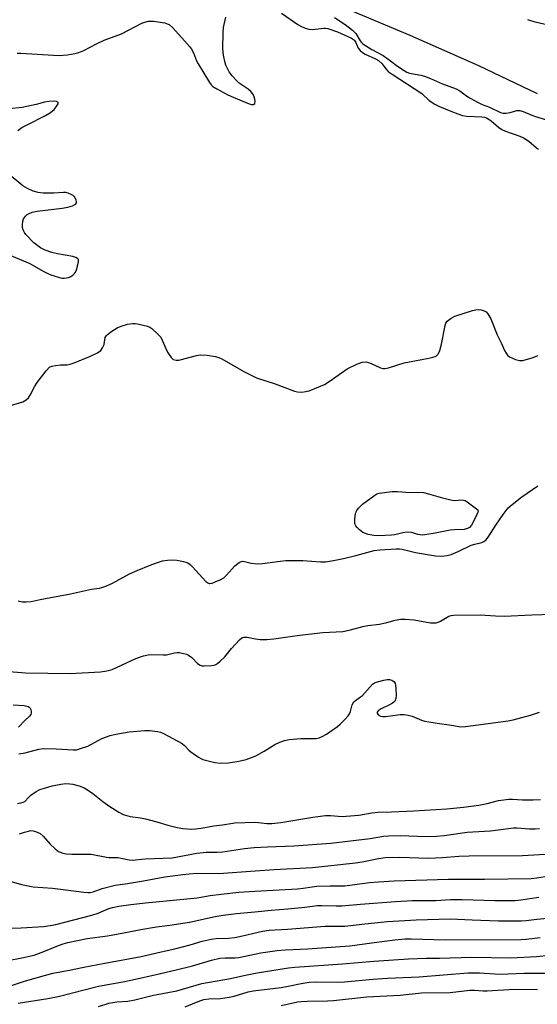
# Model space of a CAD drawing. Units: inches. Extents: x 1243772 to 1249772, y 597451 to 601451.
# Drawn here: x 1245071 to 1245251, y 598456 to 598798 of the extents above; entities that cross this region are included whole.
import ezdxf

# ---------------------------------------------------------------- set-up
doc = ezdxf.new("R2010")
doc.units = ezdxf.units.IN
doc.header["$MEASUREMENT"] = 0
doc.layers.add('HYDRO-Single Line Stream', color=4, linetype='Continuous')
doc.layers.add('Undefined', color=1, linetype='Continuous')

msp = doc.modelspace()

# ---------------------------------------------------------------- linework, layer by layer
at = {"layer": 'HYDRO-Single Line Stream'}
msp.add_lwpolyline([(1245250.62, 598772.42), (1245230.18, 598782.13), (1245206.33, 598792.7), (1245178.97, 598804.16)], dxfattribs=at)
at = {"layer": 'Undefined'}
for points, elevation in [([(1245069.74, 598786.56), (1245070.97, 598786.56), (1245082.34, 598785.87), (1245084.29, 598785.82), (1245087.24, 598785.95), (1245089.82, 598786.45), (1245091.13, 598786.84), (1245092.87, 598787.54), (1245097.29, 598789.85), (1245100.01, 598791.07), (1245106, 598793.34), (1245113.03, 598797), (1245114.08, 598797.36), (1245115.41, 598797.65), (1245116.22, 598797.73), (1245117.08, 598797.7), (1245121.11, 598797.08), (1245121.92, 598796.83), (1245122.56, 598796.49), (1245123.8, 598795.37), (1245127.95, 598790.85), (1245129.68, 598788.89), (1245130.36, 598787.97), (1245130.98, 598786.7), (1245132.09, 598783.91), (1245132.63, 598782.85), (1245136.62, 598776.4), (1245137.27, 598775.48), (1245137.79, 598774.95), (1245139.09, 598774.12), (1245143, 598772.11), (1245144.81, 598771.26), (1245150.38, 598768.96), (1245151.2, 598768.74), (1245151.88, 598768.78), (1245152.34, 598769.08), (1245152.47, 598769.73), (1245152.36, 598770.53), (1245152.14, 598771.36), (1245151.65, 598772.38), (1245150.91, 598773.24), (1245150.07, 598774.02), (1245146.93, 598776.2), (1245146.07, 598776.93), (1245144.44, 598778.66), (1245143.48, 598780.12), (1245142.32, 598782.46), (1245141.88, 598783.66), (1245141.47, 598785.84), (1245141.23, 598788.11), (1245141.38, 598793.71), (1245141.5, 598795.46), (1245142.31, 598799.07)], 502), ([(1245161.67, 598800.48), (1245167.35, 598796.5), (1245168.35, 598795.97), (1245169.91, 598795.32), (1245171.11, 598794.97), (1245172.25, 598794.83), (1245173.35, 598794.89), (1245176.36, 598795.29), (1245176.91, 598795.29), (1245177.73, 598795.15), (1245181.04, 598794.02), (1245185.94, 598791.81), (1245186.67, 598791.37), (1245187.04, 598791), (1245187.44, 598790.33), (1245188.31, 598788.34), (1245188.96, 598787.53), (1245189.74, 598786.83), (1245190.73, 598786.24), (1245194.28, 598784.66), (1245195.35, 598784.02), (1245196.6, 598782.88), (1245197.89, 598781.11), (1245198.76, 598780.25), (1245200.14, 598779.28), (1245210.46, 598772.58), (1245212.99, 598770.17), (1245214.94, 598768.85), (1245216.52, 598768.06), (1245220.5, 598766.43), (1245222.94, 598765.49), (1245224.6, 598764.94), (1245226.08, 598764.71), (1245231.27, 598764.47), (1245232.19, 598764.3), (1245232.93, 598764.03), (1245233.87, 598763.54), (1245234.56, 598763.07), (1245237.12, 598760.8), (1245238.23, 598760.01), (1245239.48, 598759.41), (1245244.45, 598757.72), (1245245.76, 598757.13), (1245247.67, 598755.97), (1245250.31, 598753.69), (1245251.04, 598753.18)], 502), ([(1245180.09, 598799.04), (1245183.74, 598796.57), (1245186.28, 598794.62), (1245187.48, 598793.39), (1245188.99, 598790.85), (1245189.31, 598790.44), (1245189.94, 598789.88), (1245193.09, 598787.86), (1245196.93, 598785.74), (1245199.49, 598783.91), (1245201.9, 598782.02), (1245204.22, 598780.51), (1245205.18, 598780.01), (1245206.14, 598779.68), (1245210.02, 598778.98), (1245211.36, 598778.61), (1245213.42, 598777.81), (1245217.55, 598775.92), (1245222.37, 598774.23), (1245223.63, 598773.52), (1245226.47, 598771.42), (1245229.78, 598769.49), (1245231.43, 598768.7), (1245233.94, 598767.76), (1245237.82, 598765.97), (1245238.59, 598765.74), (1245239.71, 598765.74), (1245241.12, 598765.99), (1245243.46, 598766.58), (1245244.49, 598766.63), (1245245.69, 598766.33), (1245248.65, 598765.03), (1245249.99, 598764.55), (1245253.77, 598763.43)], 500), ([(1245256.88, 598795.77), (1245249.84, 598797.39), (1245247.32, 598798.22)], 500), ([(1245069.93, 598759.71), (1245071.35, 598760.68), (1245073.16, 598761.68), (1245079.6, 598764.94), (1245081.28, 598765.98), (1245082.54, 598767.01), (1245083.3, 598767.87), (1245083.96, 598769), (1245083.98, 598769.37), (1245083.9, 598769.5), (1245083.42, 598769.78), (1245082.72, 598769.9), (1245080.71, 598769.74), (1245079.27, 598769.5), (1245076.34, 598768.73), (1245071.5, 598767.73), (1245066.92, 598767.23)], 502), ([(1245066.89, 598716.4), (1245074.09, 598713.43), (1245078.77, 598710.74), (1245080.39, 598709.95), (1245081.46, 598709.52), (1245084.39, 598708.51), (1245085.26, 598708.3), (1245086.07, 598708.29), (1245086.88, 598708.4), (1245087.67, 598708.59), (1245088.41, 598708.92), (1245089.07, 598709.41), (1245089.65, 598710), (1245089.98, 598710.45), (1245090.34, 598711.24), (1245090.86, 598712.94), (1245091.08, 598714.05), (1245091, 598714.78), (1245090.73, 598715.14), (1245090.09, 598715.55), (1245089.09, 598715.89), (1245083.79, 598716.81), (1245081.82, 598717.29), (1245079.45, 598718.09), (1245077.77, 598718.92), (1245076.38, 598719.87), (1245075.51, 598720.59), (1245072.75, 598723.56), (1245072.26, 598724.24), (1245071.8, 598725.17), (1245071.58, 598725.9), (1245071.53, 598726.75), (1245071.7, 598728.17), (1245071.96, 598728.97), (1245072.61, 598729.88), (1245073.23, 598730.45), (1245073.67, 598730.75), (1245074.91, 598731.24), (1245076.68, 598731.62), (1245085.34, 598732.65), (1245087.35, 598733.06), (1245088.95, 598733.51), (1245089.78, 598733.92), (1245090.11, 598734.19), (1245090.32, 598734.52), (1245090.37, 598734.97), (1245090.26, 598735.47), (1245089.77, 598736.46), (1245089.19, 598737.02), (1245088.48, 598737.44), (1245087.46, 598737.88), (1245086.67, 598738.09), (1245085.85, 598738.14), (1245082.49, 598737.94), (1245078.7, 598737.89), (1245076.97, 598738.1), (1245075.33, 598738.58), (1245073.29, 598739.56), (1245071.72, 598740.48), (1245066.28, 598745.01)], 502), ([(1245066.26, 598663.69), (1245071.67, 598665.33), (1245072.87, 598665.96), (1245073.63, 598666.69), (1245074.26, 598667.65), (1245075.91, 598670.82), (1245076.67, 598672.09), (1245079.81, 598676.11), (1245081.01, 598677.37), (1245081.74, 598677.73), (1245083.1, 598678), (1245084.81, 598678.15), (1245087.07, 598678.17), (1245088.18, 598678.36), (1245089.54, 598678.86), (1245095.22, 598681.22), (1245097.6, 598682.36), (1245098.77, 598683.16), (1245099.39, 598684.04), (1245099.91, 598685.31), (1245100.37, 598687.69), (1245100.73, 598688.37), (1245101.07, 598688.77), (1245102.58, 598689.93), (1245104.51, 598691.04), (1245105.85, 598691.59), (1245108.13, 598692.28), (1245109, 598692.47), (1245109.87, 598692.56), (1245110.74, 598692.55), (1245111.6, 598692.43), (1245115, 598691.64), (1245115.79, 598691.33), (1245116.5, 598690.85), (1245118.67, 598688.87), (1245119.63, 598687.78), (1245120.18, 598686.75), (1245121.35, 598683.86), (1245121.99, 598682.62), (1245123.21, 598680.73), (1245123.57, 598680.34), (1245124.01, 598680.07), (1245125.04, 598679.83), (1245125.87, 598679.81), (1245126.44, 598679.89), (1245132.06, 598681.38), (1245133.47, 598681.64), (1245135.81, 598681.53), (1245138.72, 598681.13), (1245139.84, 598680.75), (1245140.91, 598680.25), (1245148.56, 598675.86), (1245152.9, 598673.71), (1245159.37, 598671.57), (1245166.09, 598668.98), (1245167.19, 598668.74), (1245168.63, 598668.73), (1245170.08, 598668.86), (1245171.19, 598669.11), (1245176.53, 598671.3), (1245178.55, 598672.57), (1245184.46, 598676.77), (1245187.82, 598678.38), (1245189.67, 598679.11), (1245190.73, 598679.24), (1245191.53, 598679.13), (1245192.81, 598678.65), (1245196, 598677.11), (1245196.81, 598676.91), (1245197.55, 598676.9), (1245198.87, 598677.15), (1245204.29, 598678.87), (1245212.86, 598680.48), (1245214.27, 598680.8), (1245215.07, 598681.07), (1245215.54, 598681.34), (1245216.11, 598681.9), (1245216.69, 598683.17), (1245217.31, 598685.41), (1245218.55, 598691.85), (1245218.82, 598692.66), (1245219.28, 598693.34), (1245220.59, 598694.43), (1245221.85, 598695.11), (1245228, 598697.07), (1245229.14, 598697.34), (1245229.95, 598697.41), (1245231.03, 598697.34), (1245232.12, 598697.01), (1245232.84, 598696.58), (1245233.41, 598695.95), (1245234.45, 598694.17), (1245236.63, 598688.62), (1245238.15, 598685.61), (1245239.18, 598683.21), (1245239.71, 598682.19), (1245240.2, 598681.53), (1245240.85, 598681.01), (1245242.99, 598680.05), (1245244.38, 598679.65), (1245245.5, 598679.7), (1245249.13, 598680.75), (1245249.95, 598681.04), (1245250.7, 598681.42)], 504), ([(1245070.1, 598596.11), (1245071.53, 598595.74), (1245072.9, 598595.72), (1245074.58, 598595.93), (1245077.76, 598596.61), (1245088.23, 598598.58), (1245095.54, 598600.14), (1245098.36, 598600.55), (1245099.19, 598600.76), (1245100.51, 598601.26), (1245102.83, 598602.3), (1245108.74, 598605.51), (1245111.4, 598606.69), (1245115.98, 598608.54), (1245118.11, 598609.31), (1245120.24, 598609.97), (1245121.96, 598610.25), (1245123.71, 598610.35), (1245125.19, 598610.2), (1245127.54, 598609.8), (1245128.33, 598609.58), (1245129.01, 598609.27), (1245129.81, 598608.71), (1245130.66, 598607.9), (1245135.32, 598602.87), (1245135.97, 598602.36), (1245136.43, 598602.16), (1245136.68, 598602.13), (1245137.47, 598602.28), (1245138.56, 598602.7), (1245140.49, 598603.55), (1245141.52, 598604.13), (1245142.35, 598604.9), (1245144.42, 598607.28), (1245145.42, 598608.29), (1245146.92, 598609.46), (1245147.37, 598609.71), (1245148.01, 598609.86), (1245148.77, 598609.79), (1245151.02, 598609.19), (1245153.27, 598609.01), (1245155.01, 598609.11), (1245161.17, 598609.94), (1245163.13, 598610.11), (1245169.09, 598610.09), (1245175.32, 598609.68), (1245176.88, 598609.67), (1245179.71, 598610.09), (1245183.14, 598610.83), (1245187.51, 598611.89), (1245193.85, 598613.61), (1245195.77, 598613.84), (1245201.51, 598614.23), (1245202.68, 598614.2), (1245203.57, 598614.08), (1245208.22, 598612.94), (1245215.21, 598611.75), (1245217.24, 598611.65), (1245219.25, 598611.82), (1245220.64, 598612.27), (1245223.08, 598613.29), (1245227.52, 598615.43), (1245228.8, 598615.85), (1245231.26, 598616.39), (1245232.03, 598616.69), (1245232.68, 598617.16), (1245233.54, 598618.26), (1245236.17, 598622.4), (1245238.7, 598626.09), (1245239.74, 598627.54), (1245240.49, 598628.41), (1245241.78, 598629.56), (1245245.15, 598632.28), (1245250.75, 598636.13)], 506), ([(1245065.6, 598571.61), (1245072.59, 598571.07), (1245088.17, 598570.84), (1245098.65, 598571.37), (1245100.88, 598571.75), (1245102.78, 598572.27), (1245110.96, 598576), (1245112.6, 598576.67), (1245113.67, 598577), (1245115.28, 598577.34), (1245116.44, 598577.45), (1245120.49, 598577.31), (1245121.6, 598577.35), (1245124.44, 598578), (1245125.29, 598578.12), (1245126.13, 598578.09), (1245127.52, 598577.84), (1245128.61, 598577.53), (1245129.31, 598577.18), (1245130.4, 598576.37), (1245132.44, 598574.31), (1245133.34, 598573.68), (1245133.87, 598573.54), (1245134.73, 598573.48), (1245137.39, 598573.58), (1245138.25, 598573.72), (1245138.77, 598573.91), (1245139.49, 598574.38), (1245140.16, 598574.95), (1245141.87, 598576.6), (1245144.28, 598579.52), (1245146.98, 598582.51), (1245147.82, 598583.23), (1245148.57, 598583.52), (1245149.67, 598583.48), (1245152.55, 598582.94), (1245154.26, 598582.71), (1245155.41, 598582.62), (1245156.58, 598582.66), (1245158.92, 598582.87), (1245167.05, 598583.99), (1245175.98, 598585.07), (1245182.96, 598585.45), (1245185.58, 598585.98), (1245189.94, 598587.22), (1245191.59, 598587.5), (1245195.71, 598587.97), (1245198.24, 598588.58), (1245201.13, 598589.41), (1245203.16, 598589.71), (1245204.6, 598589.71), (1245207.76, 598589.46), (1245213.48, 598588.5), (1245214.31, 598588.43), (1245215.35, 598588.47), (1245216.13, 598588.64), (1245216.91, 598588.98), (1245219.85, 598590.76), (1245220.64, 598590.99), (1245221.46, 598591.09), (1245230.72, 598591.25), (1245235.98, 598590.84), (1245239.07, 598590.73), (1245248.61, 598591.25), (1245255.72, 598591.47)], 508), ([(1245070.25, 598542.87), (1245072.54, 598543.22), (1245077.3, 598544.48), (1245078.92, 598544.72), (1245083.22, 598544.66), (1245089.13, 598544.27), (1245090.36, 598544.33), (1245091.78, 598544.7), (1245094.3, 598545.6), (1245099.14, 598548.2), (1245102.03, 598549.28), (1245104.03, 598549.72), (1245108.67, 598550.52), (1245114.16, 598551.05), (1245115.89, 598551), (1245118.48, 598550.7), (1245119.58, 598550.44), (1245120.57, 598550.01), (1245127.03, 598546.49), (1245127.9, 598545.77), (1245129.43, 598544.12), (1245130.1, 598543.55), (1245132.76, 598541.71), (1245133.52, 598541.27), (1245134.31, 598540.95), (1245138.5, 598539.93), (1245140.46, 598539.62), (1245143.23, 598539.74), (1245146.75, 598540.31), (1245149.35, 598540.89), (1245152.71, 598542.16), (1245155.57, 598543.77), (1245159.3, 598546.12), (1245161.07, 598546.96), (1245162.63, 598547.56), (1245164.31, 598547.86), (1245168.34, 598548.2), (1245173.67, 598548.27), (1245174.73, 598548.46), (1245175.74, 598548.87), (1245177.22, 598549.79), (1245181.08, 598552.4), (1245181.97, 598553.17), (1245183.63, 598554.85), (1245184.82, 598556.15), (1245185.3, 598556.86), (1245185.6, 598557.6), (1245186.25, 598559.98), (1245186.72, 598560.92), (1245187.31, 598561.48), (1245189.14, 598562.68), (1245189.77, 598563.17), (1245193.32, 598567.07), (1245194, 598567.55), (1245195.03, 598567.95), (1245197.23, 598568.56), (1245198.34, 598568.73), (1245199.15, 598568.72), (1245199.96, 598568.5), (1245200.67, 598568.09), (1245201.14, 598567.48), (1245201.32, 598566.71), (1245201.41, 598565.57), (1245201.46, 598563.25), (1245201.37, 598562.13), (1245200.99, 598561.24), (1245200.69, 598560.88), (1245200.25, 598560.54), (1245199.23, 598559.97), (1245196.25, 598558.56), (1245195.2, 598557.85), (1245194.9, 598557.36), (1245194.92, 598557.02), (1245195.28, 598556.51), (1245196.09, 598556.02), (1245196.91, 598555.89), (1245197.78, 598555.92), (1245202.92, 598556.58), (1245204.31, 598556.56), (1245205.67, 598556.31), (1245207.01, 598555.94), (1245210.32, 598554.59), (1245211.45, 598554.25), (1245215.8, 598553.52), (1245220.73, 598552.89), (1245223.93, 598552.33), (1245225.58, 598552.42), (1245240.39, 598554.36), (1245242.12, 598554.73), (1245248.2, 598556.38), (1245251.32, 598557.34)], 510), ([(1245068.37, 598559.91), (1245072.14, 598559.68), (1245073.49, 598559.4), (1245073.94, 598559.15), (1245074.26, 598558.8), (1245074.46, 598558.34), (1245074.62, 598557.59), (1245074.62, 598557.09), (1245074.52, 598556.62), (1245074.06, 598556), (1245072.35, 598554.53), (1245070.14, 598552.12)], 510), ([(1245069.87, 598525.64), (1245071.03, 598525.8), (1245071.85, 598526.05), (1245072.33, 598526.32), (1245073.63, 598527.74), (1245074.49, 598528.48), (1245076.37, 598529.79), (1245077.62, 598530.46), (1245079.22, 598531), (1245081.93, 598531.73), (1245084.87, 598532.29), (1245086.59, 598532.52), (1245087.97, 598532.5), (1245089.11, 598532.31), (1245091.65, 598531.64), (1245092.99, 598531.12), (1245094.2, 598530.4), (1245096.08, 598529.11), (1245099.53, 598526.3), (1245101.92, 598524.62), (1245105.02, 598522.57), (1245106.54, 598521.85), (1245109.02, 598521.14), (1245112.62, 598520.68), (1245114.32, 598520.33), (1245118.26, 598519.29), (1245122.06, 598518.09), (1245125.34, 598517.29), (1245127.3, 598516.97), (1245130.41, 598516.7), (1245131.79, 598516.77), (1245133.71, 598517.01), (1245138.05, 598517.8), (1245141.14, 598518.17), (1245145.36, 598518.92), (1245152.48, 598519.13), (1245153.65, 598519.04), (1245156.53, 598518.64), (1245158.26, 598518.62), (1245161.43, 598519.01), (1245172.53, 598520.86), (1245176.92, 598521.45), (1245178.62, 598521.45), (1245182.69, 598521.15), (1245184.15, 598521.17), (1245188.54, 598521.56), (1245193.07, 598522.33), (1245195.27, 598522.58), (1245199.89, 598522.72), (1245207.66, 598523.1), (1245219.08, 598523.82), (1245224.94, 598524.33), (1245230.28, 598525.02), (1245233.15, 598525.59), (1245237.13, 598526.61), (1245240.68, 598527.12), (1245242, 598527.13), (1245245.4, 598526.86), (1245249.16, 598526.85), (1245251.7, 598527)], 512), ([(1245070.56, 598515.08), (1245072.22, 598515.63), (1245073.61, 598516.03), (1245074.44, 598516.18), (1245075.28, 598516.14), (1245076.11, 598515.92), (1245076.91, 598515.59), (1245077.67, 598515.13), (1245078.73, 598514.21), (1245081.24, 598511.42), (1245082.97, 598509.83), (1245084.13, 598508.97), (1245085.62, 598508.38), (1245086.71, 598508.16), (1245088.73, 598507.99), (1245095.39, 598507.94), (1245100.81, 598506.92), (1245101.66, 598506.84), (1245104.79, 598506.79), (1245105.83, 598506.63), (1245108.62, 598506), (1245109.73, 598505.92), (1245114.25, 598506.35), (1245123.65, 598506.78), (1245132.22, 598508.38), (1245135.43, 598508.65), (1245139.29, 598508.71), (1245141.19, 598508.83), (1245148.72, 598509.97), (1245152.08, 598510.3), (1245156.81, 598510.59), (1245165.9, 598510.94), (1245178.79, 598511.87), (1245192.45, 598513.45), (1245197.1, 598514.22), (1245198.85, 598514.41), (1245202.94, 598514.54), (1245211.94, 598514.18), (1245215.5, 598514.25), (1245218.16, 598514.5), (1245226.16, 598515.63), (1245228.1, 598515.79), (1245234.3, 598516.1), (1245242.24, 598517.13), (1245243.47, 598517.13), (1245247.9, 598516.82), (1245249.86, 598516.79), (1245251.34, 598516.94)], 514), ([(1245064.42, 598499.39), (1245071.23, 598497.49), (1245075.23, 598496.69), (1245082.05, 598496.16), (1245086.6, 598495.64), (1245092.89, 598494.73), (1245094.28, 598494.63), (1245095.07, 598494.71), (1245096.11, 598494.94), (1245099.26, 598496.01), (1245103.81, 598497.18), (1245108.1, 598497.78), (1245113.65, 598498.71), (1245121.09, 598500.16), (1245127.29, 598500.98), (1245129.53, 598501.2), (1245132.2, 598501.34), (1245139.8, 598501.3), (1245152.41, 598502.15), (1245159.03, 598502.68), (1245172.36, 598503.39), (1245187.34, 598504.98), (1245189.67, 598505.38), (1245195.35, 598506.54), (1245197.62, 598506.79), (1245202.76, 598506.91), (1245212.7, 598506.59), (1245217.57, 598506.81), (1245223.32, 598507.33), (1245226.82, 598507.47), (1245245.37, 598507.5), (1245255.23, 598508.07)], 516), ([(1245065.06, 598482.23), (1245071.12, 598482.43), (1245078.89, 598482.79), (1245081.15, 598483.14), (1245083.13, 598483.55), (1245095.64, 598486.73), (1245097.9, 598487.46), (1245101.56, 598489.1), (1245102.85, 598489.45), (1245105.03, 598489.9), (1245109.29, 598490.51), (1245114.39, 598491.1), (1245132.27, 598492.79), (1245136.85, 598493.57), (1245140.7, 598494.13), (1245146.76, 598494.76), (1245152.36, 598495.18), (1245167.22, 598495.96), (1245169.14, 598496.17), (1245172.33, 598496.69), (1245173.95, 598496.86), (1245178.55, 598496.96), (1245183.7, 598496.95), (1245192.22, 598498.1), (1245195.33, 598498.37), (1245200.83, 598498.68), (1245219.68, 598499.32), (1245232.19, 598499.35), (1245248.46, 598499.53), (1245250.42, 598499.73), (1245254.75, 598500.47)], 518), ([(1245066.55, 598471.06), (1245071.3, 598471.91), (1245075.66, 598472.86), (1245079, 598474.09), (1245084.14, 598476.28), (1245085.66, 598476.82), (1245087.31, 598477.25), (1245094.01, 598478.65), (1245101.08, 598479.56), (1245107.41, 598480.7), (1245112.66, 598481.79), (1245118.21, 598482.77), (1245122.79, 598483.34), (1245129.59, 598484.32), (1245138.57, 598486.33), (1245141.38, 598486.82), (1245145.94, 598487.35), (1245152.31, 598487.89), (1245158, 598488.56), (1245163.78, 598488.97), (1245169.68, 598489.54), (1245174.18, 598490.1), (1245175.59, 598490.15), (1245180.61, 598489.99), (1245182.66, 598490.01), (1245189.1, 598490.65), (1245201.24, 598491.55), (1245207.15, 598491.88), (1245215.27, 598491.92), (1245220.42, 598492.21), (1245224.49, 598492.28), (1245235.85, 598491.91), (1245242.8, 598491.94), (1245244.8, 598492.13), (1245251.13, 598493)], 520), ([(1245064.26, 598461.17), (1245072.65, 598463.97), (1245082.06, 598466.6), (1245087.9, 598467.66), (1245092.89, 598468.75), (1245100.14, 598470.13), (1245112.8, 598472.35), (1245119.79, 598474.07), (1245124.5, 598475.05), (1245129.82, 598476.47), (1245134.06, 598477.69), (1245137.17, 598478.4), (1245138.88, 598478.66), (1245143.18, 598478.77), (1245145.37, 598479.04), (1245148.12, 598479.57), (1245155.05, 598481.27), (1245157.38, 598481.62), (1245163.72, 598481.95), (1245176.75, 598482.93), (1245183.63, 598482.95), (1245190.62, 598483.79), (1245198.49, 598484.56), (1245208.4, 598485.2), (1245220.27, 598485.56), (1245227.9, 598485.14), (1245237.06, 598484.8), (1245241.99, 598484.76), (1245244.9, 598484.82), (1245246.65, 598484.96), (1245250.44, 598485.44), (1245260.29, 598486.29)], 522), ([(1245070.03, 598456.17), (1245080.33, 598457.78), (1245083.97, 598458.45), (1245098.04, 598462.11), (1245106.44, 598463.59), (1245109.79, 598464.26), (1245117.99, 598466.2), (1245124.5, 598467.63), (1245130.66, 598469.15), (1245137.34, 598471.12), (1245140.16, 598471.83), (1245142.03, 598472), (1245145.53, 598472), (1245146.8, 598472.08), (1245154.46, 598473.74), (1245160.1, 598474.5), (1245162.96, 598474.73), (1245170.7, 598475.12), (1245185.38, 598476.14), (1245187.88, 598476.41), (1245193.9, 598477.28), (1245201.06, 598478.19), (1245204.67, 598478.55), (1245206.73, 598478.57), (1245218.65, 598478.25), (1245245.06, 598478.3), (1245246.74, 598478.41), (1245251.61, 598479)], 524), ([(1245097.94, 598455.06), (1245101.59, 598456.14), (1245104.39, 598456.61), (1245108.22, 598456.92), (1245110.66, 598457.28), (1245117.08, 598458.91), (1245125.26, 598460.52), (1245133.93, 598463.05), (1245143.89, 598464.76), (1245148.54, 598465.81), (1245153.22, 598466.71), (1245164.03, 598468.46), (1245166.3, 598468.74), (1245182.88, 598469.83), (1245193.76, 598470.78), (1245205.73, 598471.63), (1245211.94, 598471.8), (1245216.52, 598471.82), (1245227.86, 598472.22), (1245241.37, 598471.98), (1245250.28, 598472.42), (1245254.85, 598472.89)], 526), ([(1245128.1, 598454.9), (1245133.27, 598457.02), (1245134.66, 598457.46), (1245136.36, 598457.68), (1245140.46, 598457.84), (1245143.42, 598458.28), (1245145.16, 598458.66), (1245150.09, 598460.12), (1245151.81, 598460.52), (1245161.52, 598461.61), (1245164.52, 598462.18), (1245168.47, 598463.05), (1245171.28, 598463.46), (1245173.61, 598463.56), (1245181.58, 598463.51), (1245183.57, 598463.57), (1245193.4, 598464.55), (1245198.45, 598464.86), (1245209.48, 598465.32), (1245226.43, 598466.7), (1245228.8, 598466.78), (1245230.51, 598466.75), (1245237.54, 598466.3), (1245246.01, 598466.61), (1245254.59, 598466.66)], 528), ([(1245161.49, 598455.4), (1245167.21, 598456.64), (1245168.52, 598456.8), (1245170.55, 598456.91), (1245177.63, 598457.03), (1245179.68, 598457.13), (1245191.32, 598458.43), (1245202.88, 598459), (1245210.31, 598459.82), (1245220.28, 598459.9), (1245227.1, 598460.75), (1245228.75, 598460.75), (1245231.72, 598460.51), (1245233.19, 598460.47), (1245242.58, 598461.03), (1245250.67, 598460.96)], 530)]:
    msp.add_lwpolyline(points, dxfattribs=dict(at, elevation=elevation))
at = {"layer": 'Undefined', "elevation": 506}
msp.add_lwpolyline([(1245206.32, 598633.76), (1245209.05, 598633.89), (1245211.01, 598633.76), (1245212.72, 598633.37), (1245217.61, 598631.91), (1245220.95, 598631.13), (1245222.06, 598631.02), (1245224.14, 598631.22), (1245224.92, 598631.17), (1245225.43, 598630.99), (1245226.16, 598630.57), (1245229.92, 598627.79), (1245229.95, 598627.48), (1245229.84, 598626.94), (1245229.18, 598625.27), (1245227.68, 598622.44), (1245226.99, 598621.59), (1245226.34, 598621.22), (1245225.08, 598620.93), (1245221.72, 598620.82), (1245220.32, 598620.7), (1245215.01, 598619.62), (1245211.49, 598619.05), (1245210.61, 598619), (1245209.82, 598619.07), (1245209.04, 598619.23), (1245206.97, 598619.83), (1245205.3, 598619.93), (1245203.87, 598619.77), (1245201, 598619.07), (1245199.84, 598618.9), (1245195.49, 598618.73), (1245193.75, 598618.79), (1245191.72, 598619.2), (1245189.92, 598619.91), (1245188.79, 598620.75), (1245187.99, 598621.56), (1245187.48, 598622.21), (1245187.23, 598622.68), (1245187.11, 598623.2), (1245187.11, 598624.61), (1245187.32, 598626.33), (1245187.47, 598626.87), (1245187.78, 598627.53), (1245188.45, 598628.38), (1245189.81, 598629.68), (1245194.05, 598632.89), (1245194.82, 598633.3), (1245195.62, 598633.53), (1245200.16, 598634.09), (1245201.9, 598634.08)], close=True, dxfattribs=at)

doc.saveas('drawing.dxf')
